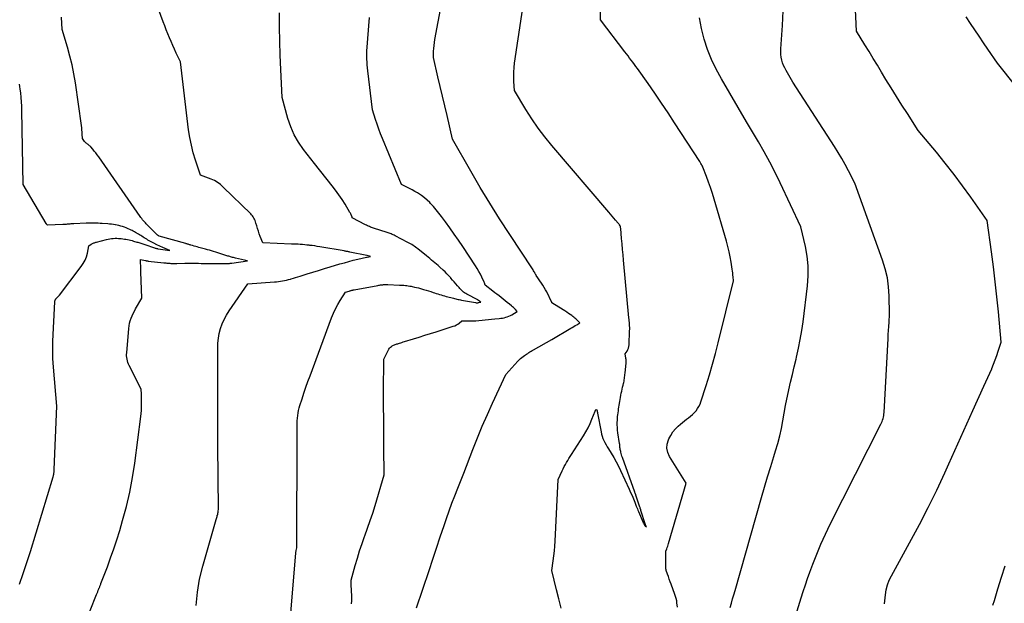
# Model space of a CAD drawing. Units: inches. Extents: x 2622753 to 2625664, y 1504272 to 1505233.
# Drawn here: x 2623574 to 2623758, y 1504669 to 1504778 of the extents above; entities that cross this region are included whole.
import ezdxf

# ---------------------------------------------------------------- set-up
doc = ezdxf.new("R2010")
doc.units = ezdxf.units.IN
doc.header["$MEASUREMENT"] = 0
doc.layers.add('Tile_2735_01_NE_contour_2ft', color=60, linetype='Continuous')

msp = doc.modelspace()

# ---------------------------------------------------------------- linework, layer by layer
at = {"layer": 'Tile_2735_01_NE_contour_2ft'}
for points in [[(2623606.6, 1504668.37, 8166), (2623606.8, 1504670.86, 8166), (2623607.23, 1504673.32, 8166), (2623607.81, 1504675.75, 8166), (2623610.3, 1504684.5, 8166), (2623610.36, 1504684.7, 8166), (2623610.42, 1504684.9, 8166), (2623610.48, 1504685.1, 8166), (2623610.54, 1504685.29, 8166), (2623610.55, 1504685.32, 8166), (2623610.61, 1504685.5, 8166), (2623610.65, 1504685.69, 8166), (2623610.68, 1504685.88, 8166), (2623610.71, 1504686.07, 8166), (2623610.75, 1504686.45, 8166), (2623610.66, 1504698.38, 8166), (2623610.64, 1504701.73, 8166), (2623610.62, 1504705.09, 8166), (2623610.61, 1504708.44, 8166), (2623610.61, 1504711.79, 8166), (2623610.61, 1504716.63, 8166), (2623610.65, 1504717.55, 8166), (2623610.74, 1504718.47, 8166), (2623610.91, 1504719.38, 8166), (2623611.14, 1504720.28, 8166), (2623611.45, 1504721.15, 8166), (2623611.8, 1504722, 8166), (2623612.24, 1504722.81, 8166), (2623612.73, 1504723.59, 8166), (2623616.25, 1504728.67, 8166), (2623621.27, 1504729.04, 8166), (2623621.65, 1504729.08, 8166), (2623622.03, 1504729.12, 8166), (2623622.4, 1504729.17, 8166), (2623622.78, 1504729.23, 8166), (2623623.15, 1504729.3, 8166), (2623623.52, 1504729.38, 8166), (2623623.89, 1504729.47, 8166), (2623624.26, 1504729.57, 8166), (2623624.37, 1504729.61, 8166), (2623624.8, 1504729.73, 8166), (2623625.22, 1504729.86, 8166), (2623625.64, 1504729.99, 8166), (2623626.07, 1504730.12, 8166), (2623627.37, 1504730.53, 8166), (2623628.45, 1504730.87, 8166), (2623629.53, 1504731.2, 8166), (2623630.61, 1504731.53, 8166), (2623631.69, 1504731.85, 8166), (2623633.52, 1504732.4, 8166), (2623634.35, 1504732.64, 8166), (2623635.18, 1504732.87, 8166), (2623636.02, 1504733.08, 8166), (2623636.86, 1504733.28, 8166), (2623638.51, 1504733.65, 8166), (2623638.63, 1504733.68, 8166), (2623639.22, 1504733.81, 8166), (2623638.6, 1504733.96, 8166), (2623638.53, 1504733.98, 8166), (2623635.39, 1504734.62, 8166), (2623635.25, 1504734.65, 8166), (2623635.11, 1504734.68, 8166), (2623634.97, 1504734.71, 8166), (2623634.84, 1504734.74, 8166), (2623634.7, 1504734.76, 8166), (2623634.56, 1504734.79, 8166), (2623634.42, 1504734.82, 8166), (2623634.28, 1504734.84, 8166), (2623629.74, 1504735.62, 8166), (2623629.27, 1504735.7, 8166), (2623628.8, 1504735.77, 8166), (2623628.33, 1504735.83, 8166), (2623627.86, 1504735.89, 8166), (2623627.74, 1504735.9, 8166), (2623627.33, 1504735.94, 8166), (2623626.91, 1504735.98, 8166), (2623626.5, 1504736.02, 8166), (2623626.08, 1504736.05, 8166), (2623625.67, 1504736.08, 8166), (2623625.25, 1504736.1, 8166), (2623624.83, 1504736.12, 8166), (2623624.42, 1504736.14, 8166), (2623619.09, 1504736.35, 8166), (2623618.59, 1504737.57, 8166), (2623618.4, 1504738.06, 8166), (2623618.23, 1504738.55, 8166), (2623618.07, 1504739.05, 8166), (2623617.92, 1504739.55, 8166), (2623617.77, 1504740.07, 8166), (2623617.7, 1504740.31, 8166), (2623617.61, 1504740.54, 8166), (2623617.51, 1504740.77, 8166), (2623617.4, 1504741, 8166), (2623617.27, 1504741.21, 8166), (2623617.13, 1504741.42, 8166), (2623616.97, 1504741.61, 8166), (2623616.8, 1504741.79, 8166), (2623611.64, 1504746.82, 8166), (2623611.39, 1504747.05, 8166), (2623611.13, 1504747.27, 8166), (2623610.86, 1504747.48, 8166), (2623610.59, 1504747.68, 8166), (2623610.3, 1504747.86, 8166), (2623610.01, 1504748.03, 8166), (2623609.7, 1504748.17, 8166), (2623609.39, 1504748.3, 8166), (2623607.39, 1504749.06, 8166), (2623606.46, 1504751.84, 8166), (2623606.03, 1504753.25, 8166), (2623605.67, 1504754.66, 8166), (2623605.39, 1504756.1, 8166), (2623605.17, 1504757.55, 8166), (2623603.61, 1504770.28, 8166), (2623602.85, 1504771.91, 8166), (2623602.52, 1504772.63, 8166), (2623602.2, 1504773.35, 8166), (2623601.88, 1504774.08, 8166), (2623601.57, 1504774.81, 8166), (2623601.27, 1504775.55, 8166), (2623600.97, 1504776.28, 8166), (2623600.69, 1504777.02, 8166), (2623600.41, 1504777.77, 8166), (2623595.92, 1504790.04, 8166)], [(2623647.84, 1504667.96, 8172), (2623650.21, 1504674.97, 8172), (2623650.91, 1504677.06, 8172), (2623651.62, 1504679.16, 8172), (2623652.32, 1504681.26, 8172), (2623653.02, 1504683.36, 8172), (2623653.46, 1504684.67, 8172), (2623653.96, 1504686.11, 8172), (2623654.47, 1504687.55, 8172), (2623655.02, 1504688.97, 8172), (2623655.58, 1504690.39, 8172), (2623656.73, 1504693.21, 8172), (2623658.43, 1504697.62, 8172), (2623659.3, 1504699.82, 8172), (2623660.2, 1504702, 8172), (2623661.14, 1504704.17, 8172), (2623662.12, 1504706.32, 8172), (2623664.62, 1504711.7, 8172), (2623666.86, 1504714.21, 8172), (2623666.91, 1504714.27, 8172), (2623666.97, 1504714.33, 8172), (2623667.02, 1504714.39, 8172), (2623667.08, 1504714.44, 8172), (2623667.14, 1504714.5, 8172), (2623667.2, 1504714.55, 8172), (2623667.27, 1504714.6, 8172), (2623667.33, 1504714.65, 8172), (2623668.09, 1504715.22, 8172), (2623668.3, 1504715.37, 8172), (2623668.5, 1504715.51, 8172), (2623668.71, 1504715.64, 8172), (2623668.92, 1504715.78, 8172), (2623669.13, 1504715.9, 8172), (2623669.35, 1504716.03, 8172), (2623669.56, 1504716.16, 8172), (2623669.78, 1504716.28, 8172), (2623673.22, 1504718.25, 8172), (2623676.76, 1504720.35, 8172), (2623677.05, 1504720.52, 8172), (2623677.33, 1504720.68, 8172), (2623677.62, 1504720.85, 8172), (2623677.91, 1504721.01, 8172), (2623678.49, 1504721.34, 8172), (2623677.71, 1504722.09, 8172), (2623677.53, 1504722.26, 8172), (2623677.34, 1504722.42, 8172), (2623677.15, 1504722.57, 8172), (2623676.95, 1504722.72, 8172), (2623676.69, 1504722.9, 8172), (2623676.36, 1504723.14, 8172), (2623676.02, 1504723.36, 8172), (2623675.68, 1504723.59, 8172), (2623675.34, 1504723.81, 8172), (2623673.25, 1504725.13, 8172), (2623673.22, 1504725.2, 8172), (2623672.29, 1504727.15, 8172), (2623672.06, 1504727.58, 8172), (2623671.82, 1504728, 8172), (2623671.56, 1504728.41, 8172), (2623671.28, 1504728.81, 8172), (2623670.98, 1504729.21, 8172), (2623670.84, 1504729.4, 8172), (2623670.71, 1504729.59, 8172), (2623670.58, 1504729.79, 8172), (2623670.46, 1504729.99, 8172), (2623670.43, 1504730.04, 8172), (2623670.32, 1504730.22, 8172), (2623670.22, 1504730.4, 8172), (2623670.12, 1504730.58, 8172), (2623670.02, 1504730.77, 8172), (2623669.92, 1504730.95, 8172), (2623669.82, 1504731.13, 8172), (2623669.71, 1504731.31, 8172), (2623669.6, 1504731.49, 8172), (2623665.33, 1504737.93, 8172), (2623663.44, 1504740.84, 8172), (2623661.59, 1504743.78, 8172), (2623659.81, 1504746.76, 8172), (2623658.06, 1504749.76, 8172), (2623654.63, 1504755.8, 8172), (2623653.6, 1504760.21, 8172), (2623653.17, 1504762.03, 8172), (2623652.74, 1504763.85, 8172), (2623652.32, 1504765.66, 8172), (2623651.89, 1504767.48, 8172), (2623651.04, 1504771.12, 8172), (2623651.07, 1504772.25, 8172), (2623651.1, 1504772.81, 8172), (2623651.15, 1504773.37, 8172), (2623651.22, 1504773.92, 8172), (2623651.31, 1504774.48, 8172), (2623654.24, 1504790.09, 8172)], [(2623674.96, 1504667.92, 8174), (2623674.55, 1504669.63, 8174), (2623674.13, 1504671.35, 8174), (2623673.24, 1504674.97, 8174), (2623673.5, 1504676.79, 8174), (2623673.62, 1504677.7, 8174), (2623673.72, 1504678.61, 8174), (2623673.79, 1504679.53, 8174), (2623673.85, 1504680.44, 8174), (2623674.43, 1504692.03, 8174), (2623675.16, 1504693.64, 8174), (2623675.35, 1504694.03, 8174), (2623675.54, 1504694.43, 8174), (2623675.76, 1504694.81, 8174), (2623675.98, 1504695.19, 8174), (2623676.21, 1504695.57, 8174), (2623676.44, 1504695.94, 8174), (2623676.67, 1504696.31, 8174), (2623676.91, 1504696.69, 8174), (2623679.14, 1504700.18, 8174), (2623679.6, 1504700.93, 8174), (2623680.02, 1504701.7, 8174), (2623680.39, 1504702.5, 8174), (2623680.74, 1504703.31, 8174), (2623681.33, 1504704.84, 8174), (2623681.36, 1504704.89, 8174), (2623681.39, 1504704.95, 8174), (2623681.42, 1504705, 8174), (2623681.46, 1504705.05, 8174), (2623681.55, 1504705.14, 8174), (2623681.65, 1504705.04, 8174), (2623681.67, 1504705.02, 8174), (2623681.68, 1504705.01, 8174), (2623681.69, 1504704.99, 8174), (2623681.7, 1504704.96, 8174), (2623681.73, 1504704.87, 8174), (2623681.73, 1504704.84, 8174), (2623681.74, 1504704.82, 8174), (2623681.74, 1504704.79, 8174), (2623681.74, 1504704.77, 8174), (2623681.75, 1504704.69, 8174), (2623681.76, 1504704.62, 8174), (2623681.77, 1504704.56, 8174), (2623681.78, 1504704.49, 8174), (2623681.79, 1504704.43, 8174), (2623682.44, 1504700.96, 8174), (2623682.54, 1504700.53, 8174), (2623682.66, 1504700.11, 8174), (2623682.81, 1504699.7, 8174), (2623682.98, 1504699.3, 8174), (2623683.18, 1504698.91, 8174), (2623683.39, 1504698.52, 8174), (2623683.6, 1504698.14, 8174), (2623683.83, 1504697.77, 8174), (2623684.35, 1504696.93, 8174), (2623684.82, 1504696.13, 8174), (2623685.28, 1504695.32, 8174), (2623685.7, 1504694.5, 8174), (2623686.11, 1504693.66, 8174), (2623687.71, 1504690.19, 8174), (2623687.98, 1504689.59, 8174), (2623688.25, 1504688.98, 8174), (2623688.51, 1504688.36, 8174), (2623688.76, 1504687.75, 8174), (2623689.05, 1504687.03, 8174), (2623689.15, 1504686.77, 8174), (2623689.26, 1504686.52, 8174), (2623689.36, 1504686.26, 8174), (2623689.47, 1504686.01, 8174), (2623690.32, 1504683.97, 8174), (2623690.36, 1504683.88, 8174), (2623690.41, 1504683.79, 8174), (2623690.45, 1504683.7, 8174), (2623690.5, 1504683.61, 8174), (2623690.52, 1504683.58, 8174), (2623690.57, 1504683.51, 8174), (2623690.61, 1504683.45, 8174), (2623690.67, 1504683.39, 8174), (2623690.73, 1504683.33, 8174), (2623690.97, 1504683.12, 8174), (2623690.79, 1504683.52, 8174), (2623690.78, 1504683.53, 8174), (2623690.78, 1504683.55, 8174), (2623690.77, 1504683.56, 8174), (2623690.76, 1504683.58, 8174), (2623690.74, 1504683.64, 8174), (2623690.73, 1504683.66, 8174), (2623690.73, 1504683.68, 8174), (2623690.72, 1504683.69, 8174), (2623690.71, 1504683.71, 8174), (2623689.93, 1504686.21, 8174), (2623689.91, 1504686.27, 8174), (2623689.89, 1504686.32, 8174), (2623689.88, 1504686.38, 8174), (2623689.86, 1504686.43, 8174), (2623689.84, 1504686.5, 8174), (2623689.81, 1504686.58, 8174), (2623689.78, 1504686.67, 8174), (2623689.75, 1504686.76, 8174), (2623689.72, 1504686.84, 8174), (2623688.98, 1504689.07, 8174), (2623688.97, 1504689.09, 8174), (2623688.97, 1504689.11, 8174), (2623688.96, 1504689.13, 8174), (2623688.95, 1504689.15, 8174), (2623688.9, 1504689.29, 8174), (2623688.87, 1504689.38, 8174), (2623688.84, 1504689.47, 8174), (2623688.81, 1504689.56, 8174), (2623688.78, 1504689.65, 8174), (2623686.45, 1504696.15, 8174), (2623686.37, 1504696.39, 8174), (2623686.29, 1504696.64, 8174), (2623686.22, 1504696.89, 8174), (2623686.16, 1504697.13, 8174), (2623686.13, 1504697.26, 8174), (2623686.09, 1504697.45, 8174), (2623686.05, 1504697.64, 8174), (2623686.02, 1504697.82, 8174), (2623686, 1504698.01, 8174), (2623685.98, 1504698.21, 8174), (2623685.96, 1504698.4, 8174), (2623685.94, 1504698.59, 8174), (2623685.91, 1504698.78, 8174), (2623685.62, 1504700.76, 8174), (2623685.56, 1504701.26, 8174), (2623685.52, 1504701.77, 8174), (2623685.5, 1504702.27, 8174), (2623685.5, 1504702.78, 8174), (2623685.51, 1504703.08, 8174), (2623685.52, 1504703.43, 8174), (2623685.55, 1504703.79, 8174), (2623685.59, 1504704.15, 8174), (2623685.63, 1504704.51, 8174), (2623685.69, 1504704.86, 8174), (2623685.74, 1504705.22, 8174), (2623685.8, 1504705.57, 8174), (2623685.85, 1504705.93, 8174), (2623685.96, 1504706.61, 8174), (2623686.02, 1504707, 8174), (2623686.09, 1504707.39, 8174), (2623686.16, 1504707.78, 8174), (2623686.24, 1504708.17, 8174), (2623686.25, 1504708.2, 8174), (2623686.33, 1504708.57, 8174), (2623686.41, 1504708.95, 8174), (2623686.49, 1504709.33, 8174), (2623686.58, 1504709.7, 8174), (2623686.64, 1504709.97, 8174), (2623686.7, 1504710.21, 8174), (2623686.75, 1504710.45, 8174), (2623686.79, 1504710.69, 8174), (2623686.83, 1504710.94, 8174), (2623686.87, 1504711.18, 8174), (2623686.9, 1504711.43, 8174), (2623686.93, 1504711.67, 8174), (2623686.95, 1504711.92, 8174), (2623687.14, 1504713.88, 8174), (2623687.15, 1504713.99, 8174), (2623687.15, 1504714.1, 8174), (2623687.15, 1504714.21, 8174), (2623687.15, 1504714.32, 8174), (2623687.15, 1504714.43, 8174), (2623687.14, 1504714.53, 8174), (2623687.12, 1504714.64, 8174), (2623687.1, 1504714.75, 8174), (2623686.94, 1504715.56, 8174), (2623687.32, 1504716.07, 8174), (2623687.48, 1504716.34, 8174), (2623687.6, 1504716.62, 8174), (2623687.68, 1504716.91, 8174), (2623687.72, 1504717.22, 8174), (2623687.81, 1504719.84, 8174), (2623687.82, 1504720.15, 8174), (2623687.82, 1504720.46, 8174), (2623687.8, 1504720.78, 8174), (2623687.78, 1504721.09, 8174), (2623687.75, 1504721.4, 8174), (2623687.72, 1504721.71, 8174), (2623687.69, 1504722.02, 8174), (2623687.66, 1504722.33, 8174), (2623686.68, 1504733.09, 8174), (2623686.58, 1504734.12, 8174), (2623686.49, 1504735.14, 8174), (2623686.4, 1504736.16, 8174), (2623686.3, 1504737.19, 8174), (2623686.13, 1504739.07, 8174), (2623686.12, 1504739.15, 8174), (2623686.11, 1504739.24, 8174), (2623686.1, 1504739.32, 8174), (2623686.08, 1504739.4, 8174), (2623686.05, 1504739.57, 8174), (2623685.92, 1504739.73, 8174), (2623685.86, 1504739.81, 8174), (2623685.79, 1504739.89, 8174), (2623685.73, 1504739.97, 8174), (2623685.66, 1504740.05, 8174), (2623685.15, 1504740.62, 8174), (2623684.83, 1504740.99, 8174), (2623684.51, 1504741.35, 8174), (2623684.19, 1504741.72, 8174), (2623683.88, 1504742.08, 8174), (2623673.2, 1504754.61, 8174), (2623671.89, 1504756.22, 8174), (2623670.64, 1504757.87, 8174), (2623669.48, 1504759.58, 8174), (2623668.37, 1504761.33, 8174), (2623666.25, 1504764.9, 8174), (2623666.12, 1504766.62, 8174), (2623666.08, 1504767.48, 8174), (2623666.08, 1504768.33, 8174), (2623666.14, 1504769.19, 8174), (2623666.24, 1504770.04, 8174), (2623668.28, 1504783.76, 8174)], [(2623696.79, 1504668.06, 8176), (2623696.68, 1504668.87, 8176), (2623696.62, 1504669.27, 8176), (2623696.53, 1504669.67, 8176), (2623696.42, 1504670.06, 8176), (2623696.29, 1504670.45, 8176), (2623695.58, 1504672.38, 8176), (2623695.41, 1504672.85, 8176), (2623695.24, 1504673.33, 8176), (2623695.07, 1504673.81, 8176), (2623694.9, 1504674.29, 8176), (2623694.68, 1504674.94, 8176), (2623694.63, 1504675.09, 8176), (2623694.6, 1504675.25, 8176), (2623694.58, 1504675.42, 8176), (2623694.57, 1504675.58, 8176), (2623694.56, 1504675.64, 8176), (2623694.56, 1504675.78, 8176), (2623694.57, 1504675.91, 8176), (2623694.57, 1504676.05, 8176), (2623694.58, 1504676.19, 8176), (2623694.59, 1504676.32, 8176), (2623694.6, 1504676.46, 8176), (2623694.6, 1504676.6, 8176), (2623694.6, 1504676.73, 8176), (2623694.59, 1504678.57, 8176), (2623694.78, 1504679.04, 8176), (2623694.87, 1504679.28, 8176), (2623694.95, 1504679.52, 8176), (2623695.03, 1504679.77, 8176), (2623695.11, 1504680.01, 8176), (2623698.39, 1504691.31, 8176), (2623695.29, 1504696.34, 8176), (2623694.97, 1504697.09, 8176), (2623694.8, 1504697.85, 8176), (2623694.86, 1504698.63, 8176), (2623695.07, 1504699.41, 8176), (2623695.16, 1504699.61, 8176), (2623695.5, 1504700.28, 8176), (2623695.9, 1504700.91, 8176), (2623696.38, 1504701.48, 8176), (2623696.91, 1504702.02, 8176), (2623697.33, 1504702.38, 8176), (2623697.69, 1504702.7, 8176), (2623698.07, 1504703.01, 8176), (2623698.45, 1504703.3, 8176), (2623698.84, 1504703.59, 8176), (2623699.23, 1504703.89, 8176), (2623699.59, 1504704.2, 8176), (2623699.93, 1504704.54, 8176), (2623700.25, 1504704.89, 8176), (2623700.54, 1504705.28, 8176), (2623700.79, 1504705.68, 8176), (2623701, 1504706.11, 8176), (2623701.17, 1504706.55, 8176), (2623702.14, 1504709.61, 8176), (2623702.75, 1504711.6, 8176), (2623703.34, 1504713.61, 8176), (2623703.88, 1504715.62, 8176), (2623704.4, 1504717.64, 8176), (2623707.25, 1504729.21, 8176), (2623707.2, 1504729.96, 8176), (2623707.16, 1504730.33, 8176), (2623707.13, 1504730.71, 8176), (2623707.08, 1504731.08, 8176), (2623707.02, 1504731.45, 8176), (2623706.82, 1504732.71, 8176), (2623706.65, 1504733.71, 8176), (2623706.44, 1504734.7, 8176), (2623706.2, 1504735.68, 8176), (2623705.94, 1504736.66, 8176), (2623703.66, 1504744.56, 8176), (2623703.33, 1504745.63, 8176), (2623702.98, 1504746.7, 8176), (2623702.6, 1504747.76, 8176), (2623702.2, 1504748.81, 8176), (2623701.51, 1504750.53, 8176), (2623701.44, 1504750.71, 8176), (2623701.35, 1504750.89, 8176), (2623701.27, 1504751.06, 8176), (2623701.17, 1504751.24, 8176), (2623700.98, 1504751.58, 8176), (2623696.22, 1504758.86, 8176), (2623695, 1504760.71, 8176), (2623693.77, 1504762.55, 8176), (2623692.52, 1504764.38, 8176), (2623691.25, 1504766.19, 8176), (2623689.27, 1504769.01, 8176), (2623688.99, 1504769.41, 8176), (2623688.7, 1504769.81, 8176), (2623688.4, 1504770.2, 8176), (2623688.11, 1504770.6, 8176), (2623687.81, 1504770.99, 8176), (2623687.51, 1504771.38, 8176), (2623687.21, 1504771.78, 8176), (2623686.91, 1504772.17, 8176), (2623682.36, 1504778.16, 8176), (2623682.39, 1504781.16, 8176)], [(2623735.57, 1504668.7, 8182), (2623735.73, 1504670.38, 8182), (2623735.88, 1504671.32, 8182), (2623736.11, 1504672.24, 8182), (2623736.44, 1504673.12, 8182), (2623736.85, 1504673.98, 8182), (2623742.11, 1504683.59, 8182), (2623743.76, 1504686.78, 8182), (2623744.57, 1504688.39, 8182), (2623745.36, 1504690, 8182), (2623746.12, 1504691.62, 8182), (2623746.87, 1504693.26, 8182), (2623747.63, 1504694.96, 8182), (2623748.74, 1504697.45, 8182), (2623749.86, 1504699.95, 8182), (2623750.98, 1504702.43, 8182), (2623752.11, 1504704.92, 8182), (2623754.18, 1504709.47, 8182), (2623754.56, 1504710.29, 8182), (2623754.92, 1504711.11, 8182), (2623755.29, 1504711.94, 8182), (2623755.65, 1504712.77, 8182), (2623755.67, 1504712.83, 8182), (2623756, 1504713.63, 8182), (2623756.32, 1504714.44, 8182), (2623756.61, 1504715.26, 8182), (2623756.88, 1504716.08, 8182), (2623757.41, 1504717.74, 8182), (2623756.9, 1504723.4, 8182), (2623756.63, 1504726.23, 8182), (2623756.33, 1504729.05, 8182), (2623755.98, 1504731.87, 8182), (2623755.61, 1504734.69, 8182), (2623754.79, 1504740.53, 8182), (2623751.73, 1504744.89, 8182), (2623750.18, 1504747.05, 8182), (2623748.6, 1504749.18, 8182), (2623746.96, 1504751.27, 8182), (2623745.29, 1504753.34, 8182), (2623741.9, 1504757.43, 8182), (2623739.85, 1504760.6, 8182), (2623738.83, 1504762.19, 8182), (2623737.82, 1504763.78, 8182), (2623736.83, 1504765.39, 8182), (2623735.84, 1504767, 8182), (2623735.01, 1504768.37, 8182), (2623734.23, 1504769.65, 8182), (2623733.46, 1504770.92, 8182), (2623732.68, 1504772.2, 8182), (2623731.9, 1504773.48, 8182), (2623730.35, 1504776.03, 8182), (2623730.07, 1504781.38, 8182)], [(2623585.91, 1504665.39, 8164), (2623587.8, 1504670.16, 8164), (2623587.91, 1504670.43, 8164), (2623588.02, 1504670.7, 8164), (2623588.13, 1504670.97, 8164), (2623588.23, 1504671.25, 8164), (2623588.35, 1504671.54, 8164), (2623588.4, 1504671.67, 8164), (2623588.45, 1504671.79, 8164), (2623588.5, 1504671.91, 8164), (2623588.54, 1504672.04, 8164), (2623588.59, 1504672.16, 8164), (2623588.64, 1504672.28, 8164), (2623588.69, 1504672.41, 8164), (2623588.73, 1504672.53, 8164), (2623589.93, 1504675.64, 8164), (2623590.55, 1504677.32, 8164), (2623591.15, 1504679.01, 8164), (2623591.71, 1504680.72, 8164), (2623592.24, 1504682.43, 8164), (2623592.79, 1504684.29, 8164), (2623593.51, 1504686.96, 8164), (2623594.14, 1504689.65, 8164), (2623594.65, 1504692.36, 8164), (2623595.07, 1504695.09, 8164), (2623596.19, 1504703.84, 8164), (2623596.25, 1504704.38, 8164), (2623596.3, 1504704.91, 8164), (2623596.32, 1504705.45, 8164), (2623596.34, 1504705.99, 8164), (2623596.34, 1504706.12, 8164), (2623596.34, 1504706.59, 8164), (2623596.34, 1504707.06, 8164), (2623596.32, 1504707.53, 8164), (2623596.3, 1504708, 8164), (2623596.25, 1504708.94, 8164), (2623594.03, 1504713.35, 8164), (2623593.91, 1504713.64, 8164), (2623593.79, 1504713.93, 8164), (2623593.7, 1504714.23, 8164), (2623593.63, 1504714.53, 8164), (2623593.58, 1504714.84, 8164), (2623593.55, 1504715.15, 8164), (2623593.54, 1504715.46, 8164), (2623593.56, 1504715.77, 8164), (2623593.94, 1504720.31, 8164), (2623594, 1504720.8, 8164), (2623594.09, 1504721.28, 8164), (2623594.22, 1504721.75, 8164), (2623594.37, 1504722.22, 8164), (2623594.56, 1504722.68, 8164), (2623594.76, 1504723.13, 8164), (2623594.99, 1504723.57, 8164), (2623595.23, 1504724, 8164), (2623596.39, 1504725.98, 8164), (2623596.22, 1504730.92, 8164), (2623596.2, 1504731.3, 8164), (2623596.19, 1504731.69, 8164), (2623596.18, 1504732.08, 8164), (2623596.16, 1504732.47, 8164), (2623596.13, 1504733.24, 8164), (2623597.1, 1504733.03, 8164), (2623597.16, 1504733.02, 8164), (2623597.22, 1504733.01, 8164), (2623597.28, 1504733, 8164), (2623597.34, 1504732.99, 8164), (2623597.39, 1504732.98, 8164), (2623597.45, 1504732.97, 8164), (2623597.51, 1504732.96, 8164), (2623597.57, 1504732.95, 8164), (2623600.5, 1504732.64, 8164), (2623600.69, 1504732.61, 8164), (2623600.87, 1504732.59, 8164), (2623601.06, 1504732.57, 8164), (2623601.25, 1504732.56, 8164), (2623601.44, 1504732.54, 8164), (2623601.63, 1504732.52, 8164), (2623601.81, 1504732.51, 8164), (2623602, 1504732.5, 8164), (2623602.08, 1504732.5, 8164), (2623602.3, 1504732.49, 8164), (2623602.53, 1504732.49, 8164), (2623602.75, 1504732.49, 8164), (2623602.98, 1504732.49, 8164), (2623604.45, 1504732.52, 8164), (2623604.96, 1504732.52, 8164), (2623605.47, 1504732.53, 8164), (2623605.98, 1504732.53, 8164), (2623606.49, 1504732.53, 8164), (2623606.53, 1504732.53, 8164), (2623607.02, 1504732.52, 8164), (2623607.51, 1504732.51, 8164), (2623608, 1504732.5, 8164), (2623608.5, 1504732.49, 8164), (2623608.99, 1504732.48, 8164), (2623609.48, 1504732.47, 8164), (2623609.97, 1504732.46, 8164), (2623610.46, 1504732.46, 8164), (2623612.07, 1504732.47, 8164), (2623612.22, 1504732.47, 8164), (2623612.37, 1504732.48, 8164), (2623612.52, 1504732.48, 8164), (2623612.67, 1504732.49, 8164), (2623612.82, 1504732.5, 8164), (2623612.97, 1504732.52, 8164), (2623613.12, 1504732.53, 8164), (2623613.26, 1504732.55, 8164), (2623616.18, 1504732.98, 8164), (2623613.93, 1504733.5, 8164), (2623613.75, 1504733.54, 8164), (2623613.57, 1504733.59, 8164), (2623613.39, 1504733.63, 8164), (2623613.21, 1504733.68, 8164), (2623613.03, 1504733.73, 8164), (2623612.86, 1504733.78, 8164), (2623612.68, 1504733.83, 8164), (2623612.5, 1504733.89, 8164), (2623611.38, 1504734.25, 8164), (2623611, 1504734.37, 8164), (2623610.61, 1504734.49, 8164), (2623610.23, 1504734.61, 8164), (2623609.84, 1504734.73, 8164), (2623609.46, 1504734.84, 8164), (2623609.07, 1504734.96, 8164), (2623608.68, 1504735.06, 8164), (2623608.3, 1504735.17, 8164), (2623607.07, 1504735.5, 8164), (2623606.78, 1504735.58, 8164), (2623606.49, 1504735.66, 8164), (2623606.2, 1504735.74, 8164), (2623605.91, 1504735.83, 8164), (2623605.56, 1504735.93, 8164), (2623605.44, 1504735.97, 8164), (2623605.32, 1504736, 8164), (2623605.21, 1504736.04, 8164), (2623605.09, 1504736.08, 8164), (2623604.97, 1504736.12, 8164), (2623604.85, 1504736.15, 8164), (2623604.73, 1504736.19, 8164), (2623604.61, 1504736.22, 8164), (2623599.66, 1504737.62, 8164), (2623599.59, 1504737.65, 8164), (2623599.54, 1504737.68, 8164), (2623599.31, 1504737.82, 8164), (2623597.41, 1504739.75, 8164), (2623597.23, 1504739.93, 8164), (2623597.05, 1504740.12, 8164), (2623596.88, 1504740.31, 8164), (2623596.71, 1504740.5, 8164), (2623596.54, 1504740.69, 8164), (2623596.37, 1504740.89, 8164), (2623596.22, 1504741.1, 8164), (2623596.07, 1504741.31, 8164), (2623588.31, 1504752.48, 8164), (2623588.04, 1504752.85, 8164), (2623587.77, 1504753.21, 8164), (2623587.49, 1504753.56, 8164), (2623587.21, 1504753.9, 8164), (2623586.83, 1504754.33, 8164), (2623586.72, 1504754.45, 8164), (2623586.6, 1504754.56, 8164), (2623586.48, 1504754.67, 8164), (2623586.34, 1504754.76, 8164), (2623586.23, 1504754.84, 8164), (2623586.15, 1504754.89, 8164), (2623586.07, 1504754.95, 8164), (2623585.99, 1504755.02, 8164), (2623585.91, 1504755.08, 8164), (2623585.84, 1504755.15, 8164), (2623585.77, 1504755.22, 8164), (2623585.7, 1504755.3, 8164), (2623585.64, 1504755.38, 8164), (2623585.27, 1504755.91, 8164), (2623585.23, 1504756.72, 8164), (2623585.21, 1504757.13, 8164), (2623585.17, 1504757.53, 8164), (2623585.13, 1504757.93, 8164), (2623585.08, 1504758.34, 8164), (2623583.94, 1504766.32, 8164), (2623583.66, 1504768.02, 8164), (2623583.33, 1504769.7, 8164), (2623582.93, 1504771.37, 8164), (2623582.47, 1504773.03, 8164), (2623581.49, 1504776.33, 8164), (2623581.32, 1504778.63, 8164)], [(2623624.34, 1504666.94, 8168), (2623625.24, 1504678.27, 8168), (2623625.34, 1504678.72, 8168), (2623625.38, 1504678.94, 8168), (2623625.42, 1504679.17, 8168), (2623625.43, 1504679.4, 8168), (2623625.44, 1504679.63, 8168), (2623625.51, 1504700.05, 8168), (2623625.5, 1504702.05, 8168), (2623625.5, 1504702.53, 8168), (2623625.52, 1504703.02, 8168), (2623625.56, 1504703.51, 8168), (2623625.6, 1504703.99, 8168), (2623625.67, 1504704.48, 8168), (2623625.76, 1504704.95, 8168), (2623625.88, 1504705.43, 8168), (2623626.02, 1504705.89, 8168), (2623626.42, 1504707.12, 8168), (2623626.78, 1504708.2, 8168), (2623627.15, 1504709.28, 8168), (2623627.53, 1504710.35, 8168), (2623627.91, 1504711.41, 8168), (2623631.96, 1504722.32, 8168), (2623632.3, 1504723.16, 8168), (2623632.68, 1504723.99, 8168), (2623633.11, 1504724.79, 8168), (2623633.58, 1504725.57, 8168), (2623634.56, 1504727.11, 8168), (2623635.25, 1504727.32, 8168), (2623635.35, 1504727.35, 8168), (2623635.45, 1504727.38, 8168), (2623635.55, 1504727.41, 8168), (2623635.65, 1504727.44, 8168), (2623635.73, 1504727.46, 8168), (2623635.79, 1504727.48, 8168), (2623635.85, 1504727.49, 8168), (2623635.91, 1504727.51, 8168), (2623635.97, 1504727.52, 8168), (2623636.03, 1504727.54, 8168), (2623636.09, 1504727.55, 8168), (2623636.14, 1504727.56, 8168), (2623636.2, 1504727.57, 8168), (2623640.65, 1504728.39, 8168), (2623640.8, 1504728.41, 8168), (2623640.95, 1504728.44, 8168), (2623641.1, 1504728.46, 8168), (2623641.25, 1504728.48, 8168), (2623641.4, 1504728.5, 8168), (2623641.55, 1504728.51, 8168), (2623641.7, 1504728.52, 8168), (2623641.85, 1504728.53, 8168), (2623642.02, 1504728.53, 8168), (2623642.18, 1504728.53, 8168), (2623642.34, 1504728.53, 8168), (2623642.5, 1504728.52, 8168), (2623644.69, 1504728.45, 8168), (2623644.96, 1504728.44, 8168), (2623645.23, 1504728.42, 8168), (2623645.51, 1504728.4, 8168), (2623645.78, 1504728.37, 8168), (2623646.05, 1504728.34, 8168), (2623646.32, 1504728.3, 8168), (2623646.59, 1504728.26, 8168), (2623646.86, 1504728.21, 8168), (2623647.08, 1504728.16, 8168), (2623647.47, 1504728.08, 8168), (2623647.84, 1504728, 8168), (2623648.22, 1504727.9, 8168), (2623648.6, 1504727.8, 8168), (2623649.2, 1504727.63, 8168), (2623649.65, 1504727.5, 8168), (2623650.1, 1504727.36, 8168), (2623650.55, 1504727.22, 8168), (2623650.99, 1504727.07, 8168), (2623651.26, 1504726.98, 8168), (2623651.57, 1504726.87, 8168), (2623651.88, 1504726.77, 8168), (2623652.19, 1504726.68, 8168), (2623652.5, 1504726.59, 8168), (2623652.82, 1504726.5, 8168), (2623653.13, 1504726.41, 8168), (2623653.45, 1504726.33, 8168), (2623653.76, 1504726.25, 8168), (2623654.58, 1504726.03, 8168), (2623654.8, 1504725.98, 8168), (2623655.01, 1504725.92, 8168), (2623655.23, 1504725.87, 8168), (2623655.45, 1504725.81, 8168), (2623655.67, 1504725.76, 8168), (2623655.88, 1504725.72, 8168), (2623656.1, 1504725.67, 8168), (2623656.32, 1504725.63, 8168), (2623658.95, 1504725.15, 8168), (2623659.02, 1504725.14, 8168), (2623659.09, 1504725.13, 8168), (2623659.16, 1504725.13, 8168), (2623659.22, 1504725.13, 8168), (2623659.29, 1504725.13, 8168), (2623659.36, 1504725.13, 8168), (2623659.43, 1504725.14, 8168), (2623659.49, 1504725.15, 8168), (2623659.91, 1504725.23, 8168), (2623659.74, 1504725.39, 8168), (2623659.69, 1504725.43, 8168), (2623659.64, 1504725.47, 8168), (2623659.6, 1504725.51, 8168), (2623659.54, 1504725.55, 8168), (2623659.49, 1504725.58, 8168), (2623659.44, 1504725.61, 8168), (2623659.38, 1504725.64, 8168), (2623659.33, 1504725.67, 8168), (2623657.29, 1504726.76, 8168), (2623657.08, 1504726.88, 8168), (2623656.88, 1504727.01, 8168), (2623656.69, 1504727.14, 8168), (2623656.51, 1504727.29, 8168), (2623656.33, 1504727.45, 8168), (2623656.16, 1504727.61, 8168), (2623656, 1504727.78, 8168), (2623655.84, 1504727.96, 8168), (2623655.55, 1504728.32, 8168), (2623655.25, 1504728.68, 8168), (2623654.94, 1504729.04, 8168), (2623654.63, 1504729.39, 8168), (2623654.32, 1504729.75, 8168), (2623654.28, 1504729.8, 8168), (2623653.93, 1504730.17, 8168), (2623653.58, 1504730.54, 8168), (2623653.22, 1504730.9, 8168), (2623652.86, 1504731.24, 8168), (2623652.24, 1504731.82, 8168), (2623651.94, 1504732.09, 8168), (2623651.63, 1504732.36, 8168), (2623651.32, 1504732.63, 8168), (2623651.01, 1504732.89, 8168), (2623650.69, 1504733.14, 8168), (2623650.37, 1504733.4, 8168), (2623650.06, 1504733.66, 8168), (2623649.74, 1504733.91, 8168), (2623648.12, 1504735.22, 8168), (2623647.9, 1504735.39, 8168), (2623647.68, 1504735.56, 8168), (2623647.45, 1504735.72, 8168), (2623647.22, 1504735.88, 8168), (2623646.99, 1504736.03, 8168), (2623646.75, 1504736.17, 8168), (2623646.51, 1504736.31, 8168), (2623646.26, 1504736.44, 8168), (2623643.86, 1504737.68, 8168), (2623643.67, 1504737.78, 8168), (2623643.49, 1504737.86, 8168), (2623643.3, 1504737.95, 8168), (2623643.11, 1504738.03, 8168), (2623642.92, 1504738.11, 8168), (2623642.73, 1504738.18, 8168), (2623642.54, 1504738.25, 8168), (2623642.35, 1504738.31, 8168), (2623639.82, 1504739.11, 8168), (2623639.63, 1504739.18, 8168), (2623639.44, 1504739.25, 8168), (2623639.24, 1504739.32, 8168), (2623639.05, 1504739.39, 8168), (2623638.86, 1504739.47, 8168), (2623638.67, 1504739.55, 8168), (2623638.49, 1504739.64, 8168), (2623638.31, 1504739.73, 8168), (2623635.8, 1504741.07, 8168), (2623635.8, 1504741.16, 8168), (2623635.68, 1504741.48, 8168), (2623635.62, 1504741.63, 8168), (2623635.55, 1504741.77, 8168), (2623635.47, 1504741.91, 8168), (2623635.39, 1504742.05, 8168), (2623634.47, 1504743.58, 8168), (2623633.91, 1504744.48, 8168), (2623633.32, 1504745.35, 8168), (2623632.7, 1504746.2, 8168), (2623632.06, 1504747.04, 8168), (2623628.72, 1504751.23, 8168), (2623626.69, 1504753.86, 8168), (2623625.77, 1504755.21, 8168), (2623624.95, 1504756.63, 8168), (2623624.31, 1504758.13, 8168), (2623623.78, 1504759.68, 8168), (2623622.71, 1504763.57, 8168), (2623622.45, 1504768.86, 8168), (2623622.34, 1504771.51, 8168), (2623622.25, 1504774.16, 8168), (2623622.22, 1504776.81, 8168), (2623622.21, 1504779.46, 8168)], [(2623635.71, 1504668.69, 8170), (2623635.75, 1504669.26, 8170), (2623635.76, 1504669.83, 8170), (2623635.75, 1504670.4, 8170), (2623635.71, 1504670.97, 8170), (2623635.66, 1504671.6, 8170), (2623635.64, 1504671.86, 8170), (2623635.63, 1504672.12, 8170), (2623635.62, 1504672.38, 8170), (2623635.62, 1504672.64, 8170), (2623635.62, 1504673.16, 8170), (2623636.38, 1504675.91, 8170), (2623636.78, 1504677.28, 8170), (2623637.2, 1504678.65, 8170), (2623637.66, 1504680, 8170), (2623638.15, 1504681.34, 8170), (2623638.2, 1504681.47, 8170), (2623638.71, 1504682.88, 8170), (2623639.2, 1504684.3, 8170), (2623639.66, 1504685.72, 8170), (2623640.11, 1504687.15, 8170), (2623641.81, 1504692.9, 8170), (2623641.76, 1504698.07, 8170), (2623641.74, 1504700.65, 8170), (2623641.72, 1504703.24, 8170), (2623641.71, 1504705.82, 8170), (2623641.71, 1504708.41, 8170), (2623641.72, 1504714.57, 8170), (2623642.55, 1504716.21, 8170), (2623642.67, 1504716.42, 8170), (2623642.81, 1504716.61, 8170), (2623642.98, 1504716.78, 8170), (2623643.17, 1504716.94, 8170), (2623643.31, 1504717.03, 8170), (2623643.44, 1504717.12, 8170), (2623643.58, 1504717.2, 8170), (2623643.73, 1504717.26, 8170), (2623643.88, 1504717.31, 8170), (2623644.04, 1504717.36, 8170), (2623644.2, 1504717.4, 8170), (2623644.35, 1504717.45, 8170), (2623644.5, 1504717.5, 8170), (2623644.67, 1504717.56, 8170), (2623644.91, 1504717.63, 8170), (2623645.14, 1504717.71, 8170), (2623645.38, 1504717.79, 8170), (2623645.62, 1504717.86, 8170), (2623647.28, 1504718.38, 8170), (2623648.35, 1504718.71, 8170), (2623649.41, 1504719.05, 8170), (2623650.48, 1504719.38, 8170), (2623651.55, 1504719.71, 8170), (2623654.73, 1504720.71, 8170), (2623655.03, 1504720.82, 8170), (2623655.33, 1504720.96, 8170), (2623655.6, 1504721.12, 8170), (2623655.86, 1504721.32, 8170), (2623656.37, 1504721.73, 8170), (2623657.76, 1504721.73, 8170), (2623658.36, 1504721.74, 8170), (2623658.96, 1504721.76, 8170), (2623659.56, 1504721.8, 8170), (2623660.15, 1504721.85, 8170), (2623660.75, 1504721.92, 8170), (2623661.35, 1504721.98, 8170), (2623661.94, 1504722.04, 8170), (2623662.54, 1504722.1, 8170), (2623663.34, 1504722.17, 8170), (2623663.66, 1504722.21, 8170), (2623663.97, 1504722.26, 8170), (2623664.28, 1504722.33, 8170), (2623664.58, 1504722.4, 8170), (2623664.88, 1504722.49, 8170), (2623665.18, 1504722.6, 8170), (2623665.46, 1504722.74, 8170), (2623665.74, 1504722.88, 8170), (2623666.73, 1504723.46, 8170), (2623666.41, 1504723.85, 8170), (2623666.24, 1504724.04, 8170), (2623666.06, 1504724.22, 8170), (2623665.88, 1504724.39, 8170), (2623665.68, 1504724.56, 8170), (2623665.27, 1504724.87, 8170), (2623664.88, 1504725.17, 8170), (2623664.5, 1504725.48, 8170), (2623664.11, 1504725.78, 8170), (2623663.72, 1504726.09, 8170), (2623663.34, 1504726.4, 8170), (2623662.95, 1504726.71, 8170), (2623662.56, 1504727.01, 8170), (2623662.18, 1504727.32, 8170), (2623660.74, 1504728.44, 8170), (2623660.68, 1504728.62, 8170), (2623660.65, 1504728.71, 8170), (2623660.62, 1504728.8, 8170), (2623660.58, 1504728.88, 8170), (2623660.54, 1504728.97, 8170), (2623660.1, 1504729.91, 8170), (2623659.83, 1504730.46, 8170), (2623659.55, 1504731, 8170), (2623659.24, 1504731.53, 8170), (2623658.91, 1504732.05, 8170), (2623656.52, 1504735.65, 8170), (2623655.72, 1504736.83, 8170), (2623654.92, 1504738, 8170), (2623654.11, 1504739.15, 8170), (2623653.28, 1504740.3, 8170), (2623652.54, 1504741.31, 8170), (2623652.06, 1504741.94, 8170), (2623651.56, 1504742.56, 8170), (2623651.04, 1504743.15, 8170), (2623650.5, 1504743.73, 8170), (2623650.34, 1504743.9, 8170), (2623649.85, 1504744.37, 8170), (2623649.35, 1504744.81, 8170), (2623648.81, 1504745.21, 8170), (2623648.24, 1504745.58, 8170), (2623648.06, 1504745.7, 8170), (2623647.57, 1504745.98, 8170), (2623647.08, 1504746.27, 8170), (2623646.58, 1504746.54, 8170), (2623646.08, 1504746.8, 8170), (2623645.07, 1504747.32, 8170), (2623641.49, 1504755.94, 8170), (2623641.14, 1504756.81, 8170), (2623640.81, 1504757.69, 8170), (2623640.5, 1504758.57, 8170), (2623640.2, 1504759.47, 8170), (2623639.64, 1504761.26, 8170), (2623638.76, 1504768.61, 8170), (2623638.7, 1504769.16, 8170), (2623638.65, 1504769.7, 8170), (2623638.61, 1504770.25, 8170), (2623638.58, 1504770.8, 8170), (2623638.55, 1504771.49, 8170), (2623638.55, 1504771.69, 8170), (2623638.55, 1504771.89, 8170), (2623638.56, 1504772.09, 8170), (2623638.57, 1504772.28, 8170), (2623639.03, 1504778.6, 8170)], [(2623706.63, 1504668.03, 8178), (2623706.87, 1504668.82, 8178), (2623707.1, 1504669.61, 8178), (2623707.34, 1504670.4, 8178), (2623707.56, 1504671.19, 8178), (2623712.53, 1504688.66, 8178), (2623713.09, 1504690.58, 8178), (2623713.66, 1504692.5, 8178), (2623714.24, 1504694.42, 8178), (2623714.84, 1504696.33, 8178), (2623715.17, 1504697.38, 8178), (2623715.57, 1504698.77, 8178), (2623715.94, 1504700.17, 8178), (2623716.25, 1504701.59, 8178), (2623716.52, 1504703.02, 8178), (2623716.99, 1504705.89, 8178), (2623717.64, 1504708.78, 8178), (2623717.97, 1504710.22, 8178), (2623718.31, 1504711.66, 8178), (2623718.65, 1504713.1, 8178), (2623718.99, 1504714.54, 8178), (2623719.09, 1504714.94, 8178), (2623719.46, 1504716.59, 8178), (2623719.79, 1504718.24, 8178), (2623720.07, 1504719.9, 8178), (2623720.3, 1504721.57, 8178), (2623721.14, 1504728.33, 8178), (2623721.27, 1504730.18, 8178), (2623721.26, 1504732.03, 8178), (2623721.07, 1504733.86, 8178), (2623720.74, 1504735.69, 8178), (2623719.88, 1504739.33, 8178), (2623716.01, 1504747.59, 8178), (2623715.06, 1504749.55, 8178), (2623714.07, 1504751.49, 8178), (2623713.02, 1504753.4, 8178), (2623711.93, 1504755.28, 8178), (2623709.7, 1504759.03, 8178), (2623704.99, 1504767.11, 8178), (2623704.03, 1504768.9, 8178), (2623703.15, 1504770.73, 8178), (2623702.4, 1504772.62, 8178), (2623701.75, 1504774.55, 8178), (2623701.26, 1504776.52, 8178), (2623700.92, 1504778.51, 8178)], [(2623719.19, 1504667.4, 8180), (2623719.95, 1504669.83, 8180), (2623720.34, 1504671.04, 8180), (2623720.74, 1504672.25, 8180), (2623721.16, 1504673.45, 8180), (2623721.59, 1504674.65, 8180), (2623722.13, 1504676.11, 8180), (2623722.87, 1504678.02, 8180), (2623723.65, 1504679.91, 8180), (2623724.5, 1504681.78, 8180), (2623725.39, 1504683.62, 8180), (2623734.86, 1504702.35, 8180), (2623734.99, 1504702.61, 8180), (2623735.1, 1504702.87, 8180), (2623735.2, 1504703.14, 8180), (2623735.29, 1504703.42, 8180), (2623735.37, 1504703.69, 8180), (2623735.43, 1504703.97, 8180), (2623735.47, 1504704.25, 8180), (2623735.49, 1504704.54, 8180), (2623736.24, 1504718.42, 8180), (2623736.28, 1504719.18, 8180), (2623736.32, 1504719.94, 8180), (2623736.36, 1504720.7, 8180), (2623736.41, 1504721.46, 8180), (2623736.49, 1504722.98, 8180), (2623736.43, 1504726.43, 8180), (2623736.32, 1504728.14, 8180), (2623736.1, 1504729.83, 8180), (2623735.71, 1504731.49, 8180), (2623735.21, 1504733.13, 8180), (2623730, 1504747.55, 8180), (2623728.8, 1504749.88, 8180), (2623728.18, 1504751.04, 8180), (2623727.54, 1504752.18, 8180), (2623726.87, 1504753.31, 8180), (2623726.17, 1504754.42, 8180), (2623718.41, 1504766.49, 8180), (2623717.14, 1504768.67, 8180), (2623716.89, 1504769.14, 8180), (2623716.66, 1504769.62, 8180), (2623716.48, 1504770.11, 8180), (2623716.33, 1504770.62, 8180), (2623716.22, 1504771.14, 8180), (2623716.14, 1504771.66, 8180), (2623716.12, 1504772.18, 8180), (2623716.13, 1504772.71, 8180), (2623716.43, 1504777.1, 8180), (2623716.59, 1504779.83, 8180)], [(2623760.15, 1504765.74, 8184), (2623756.72, 1504770.02, 8184), (2623754.92, 1504772.67, 8184), (2623754.1, 1504773.87, 8184), (2623753.3, 1504775.07, 8184), (2623752.49, 1504776.28, 8184), (2623751.69, 1504777.48, 8184), (2623750.89, 1504778.69, 8184)], [(2623573.45, 1504672.37, 8162), (2623574.18, 1504674.41, 8162), (2623574.86, 1504676.46, 8162), (2623575.52, 1504678.53, 8162), (2623579.76, 1504692.5, 8162), (2623579.77, 1504692.52, 8162), (2623579.78, 1504692.55, 8162), (2623579.78, 1504692.57, 8162), (2623579.79, 1504692.59, 8162), (2623579.82, 1504692.67, 8162), (2623579.83, 1504692.69, 8162), (2623579.83, 1504692.72, 8162), (2623579.84, 1504692.74, 8162), (2623579.85, 1504692.76, 8162), (2623579.87, 1504692.85, 8162), (2623579.89, 1504692.91, 8162), (2623579.9, 1504692.98, 8162), (2623579.91, 1504693.04, 8162), (2623579.92, 1504693.11, 8162), (2623579.97, 1504693.46, 8162), (2623579.95, 1504693.59, 8162), (2623579.94, 1504693.66, 8162), (2623579.94, 1504693.73, 8162), (2623579.94, 1504693.8, 8162), (2623579.94, 1504693.86, 8162), (2623580.45, 1504705.73, 8162), (2623579.84, 1504713.06, 8162), (2623579.78, 1504713.87, 8162), (2623579.74, 1504714.69, 8162), (2623579.71, 1504715.5, 8162), (2623579.7, 1504716.31, 8162), (2623579.69, 1504717.94, 8162), (2623580.1, 1504725.32, 8162), (2623580.11, 1504725.4, 8162), (2623580.12, 1504725.48, 8162), (2623580.14, 1504725.57, 8162), (2623580.17, 1504725.65, 8162), (2623580.21, 1504725.73, 8162), (2623580.25, 1504725.8, 8162), (2623580.3, 1504725.87, 8162), (2623580.35, 1504725.93, 8162), (2623580.94, 1504726.55, 8162), (2623585.04, 1504731.92, 8162), (2623585.42, 1504732.5, 8162), (2623585.75, 1504733.11, 8162), (2623586, 1504733.76, 8162), (2623586.19, 1504734.43, 8162), (2623586.48, 1504735.82, 8162), (2623586.9, 1504736.09, 8162), (2623587.02, 1504736.15, 8162), (2623587.14, 1504736.22, 8162), (2623587.26, 1504736.28, 8162), (2623587.39, 1504736.33, 8162), (2623587.52, 1504736.38, 8162), (2623587.65, 1504736.42, 8162), (2623587.78, 1504736.46, 8162), (2623587.91, 1504736.5, 8162), (2623589.79, 1504736.98, 8162), (2623590.1, 1504737.05, 8162), (2623590.42, 1504737.11, 8162), (2623590.73, 1504737.16, 8162), (2623591.05, 1504737.19, 8162), (2623591.37, 1504737.21, 8162), (2623591.69, 1504737.21, 8162), (2623592.01, 1504737.2, 8162), (2623592.33, 1504737.17, 8162), (2623592.54, 1504737.15, 8162), (2623592.83, 1504737.11, 8162), (2623593.13, 1504737.07, 8162), (2623593.42, 1504737.02, 8162), (2623593.71, 1504736.97, 8162), (2623594, 1504736.91, 8162), (2623594.29, 1504736.85, 8162), (2623594.57, 1504736.77, 8162), (2623594.86, 1504736.69, 8162), (2623595.47, 1504736.51, 8162), (2623595.66, 1504736.46, 8162), (2623595.85, 1504736.4, 8162), (2623596.04, 1504736.34, 8162), (2623596.23, 1504736.27, 8162), (2623596.41, 1504736.21, 8162), (2623596.6, 1504736.15, 8162), (2623596.79, 1504736.08, 8162), (2623596.98, 1504736.02, 8162), (2623598.78, 1504735.42, 8162), (2623598.87, 1504735.39, 8162), (2623598.96, 1504735.36, 8162), (2623599.04, 1504735.34, 8162), (2623599.13, 1504735.32, 8162), (2623599.22, 1504735.3, 8162), (2623599.31, 1504735.28, 8162), (2623599.39, 1504735.26, 8162), (2623599.48, 1504735.25, 8162), (2623601.64, 1504734.93, 8162), (2623600.31, 1504735.49, 8162), (2623599.76, 1504735.74, 8162), (2623599.21, 1504735.99, 8162), (2623598.67, 1504736.27, 8162), (2623598.13, 1504736.56, 8162), (2623597.52, 1504736.89, 8162), (2623597.3, 1504737.02, 8162), (2623597.07, 1504737.16, 8162), (2623596.85, 1504737.29, 8162), (2623596.63, 1504737.44, 8162), (2623596.41, 1504737.58, 8162), (2623596.19, 1504737.72, 8162), (2623595.97, 1504737.86, 8162), (2623595.75, 1504737.99, 8162), (2623595.22, 1504738.31, 8162), (2623595.01, 1504738.43, 8162), (2623594.8, 1504738.54, 8162), (2623594.59, 1504738.65, 8162), (2623594.37, 1504738.76, 8162), (2623594.14, 1504738.87, 8162), (2623593.81, 1504739.01, 8162), (2623593.47, 1504739.15, 8162), (2623593.13, 1504739.28, 8162), (2623592.79, 1504739.4, 8162), (2623592.76, 1504739.41, 8162), (2623592.43, 1504739.51, 8162), (2623592.1, 1504739.6, 8162), (2623591.77, 1504739.67, 8162), (2623591.43, 1504739.73, 8162), (2623591.41, 1504739.74, 8162), (2623591.06, 1504739.79, 8162), (2623590.71, 1504739.84, 8162), (2623590.36, 1504739.87, 8162), (2623590.01, 1504739.9, 8162), (2623588.96, 1504739.98, 8162), (2623588.59, 1504740.01, 8162), (2623588.22, 1504740.03, 8162), (2623587.85, 1504740.04, 8162), (2623587.47, 1504740.05, 8162), (2623587.1, 1504740.05, 8162), (2623586.73, 1504740.05, 8162), (2623586.36, 1504740.04, 8162), (2623585.98, 1504740.02, 8162), (2623583.62, 1504739.92, 8162), (2623583.44, 1504739.91, 8162), (2623583.27, 1504739.9, 8162), (2623583.1, 1504739.89, 8162), (2623582.92, 1504739.87, 8162), (2623582.74, 1504739.86, 8162), (2623582.57, 1504739.84, 8162), (2623582.41, 1504739.83, 8162), (2623582.24, 1504739.82, 8162), (2623582.07, 1504739.81, 8162), (2623581.9, 1504739.8, 8162), (2623581.73, 1504739.79, 8162), (2623581.56, 1504739.78, 8162), (2623578.73, 1504739.67, 8162), (2623578.63, 1504739.76, 8162), (2623578.59, 1504739.81, 8162), (2623578.55, 1504739.86, 8162), (2623578.51, 1504739.91, 8162), (2623578.47, 1504739.97, 8162), (2623574.18, 1504747.28, 8162), (2623573.92, 1504761.13, 8162), (2623573.89, 1504761.96, 8162), (2623573.85, 1504762.79, 8162), (2623573.79, 1504763.62, 8162), (2623573.7, 1504764.45, 8162), (2623573.62, 1504765.17, 8162), (2623573.56, 1504765.63, 8162), (2623573.48, 1504766.1, 8162)], [(2623755.86, 1504668.43, 8184), (2623756.15, 1504669.34, 8184), (2623756.83, 1504671.51, 8184), (2623757.51, 1504673.68, 8184), (2623758.2, 1504675.85, 8184)]]:
    msp.add_polyline3d(points, dxfattribs=at)

doc.saveas('drawing.dxf')
